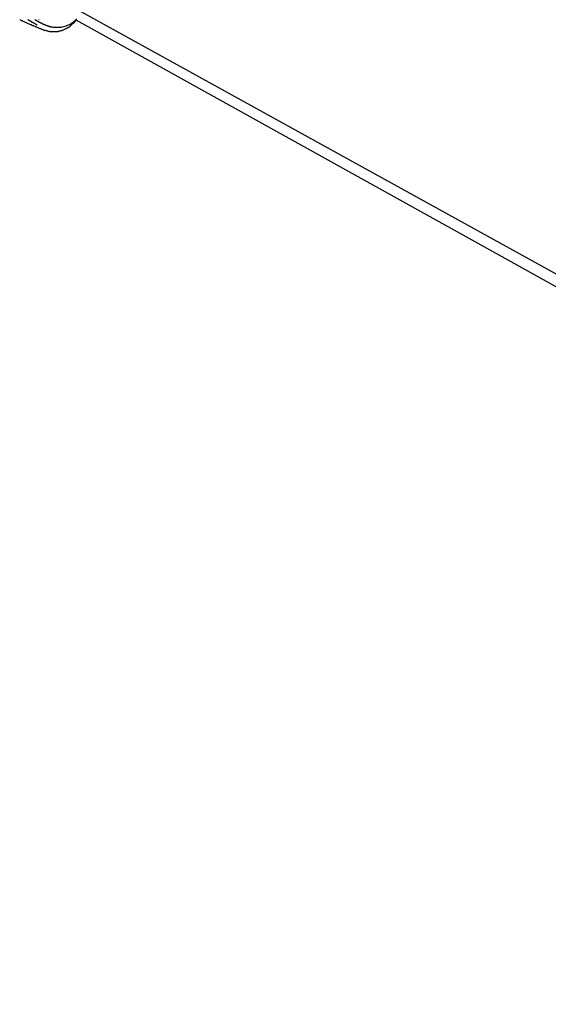
# Model space of a CAD drawing. Extents: x -23.4 to 23.4, y -8.7 to 8.7.
# Drawn here: x -11.3 to -10.7, y 4.6 to 5.7 of the extents above; entities that cross this region are included whole.
import ezdxf

# ---------------------------------------------------------------- set-up
doc = ezdxf.new("R2010")
doc.units = 0
doc.layers.get('0').update_dxf_attribs({"linetype": 'CONTINUOUS'})

msp = doc.modelspace()

# ---------------------------------------------------------------- linework, layer by layer
at = {"color": 0}
for points in [[(-9.1788, 4.5733), (-11.2491, 5.7176)], [(-9.1788, 4.5733), (-11.2491, 5.7176)], [(-9.1788, 4.5733), (-11.2491, 5.7176)], [(-9.1788, 4.5733), (-11.2491, 5.7176)], [(-9.1788, 4.5733), (-11.2491, 5.7176)], [(-9.1788, 4.5733), (-11.2491, 5.7176)], [(-9.1788, 4.5733), (-11.2491, 5.7176)], [(-9.1788, 4.5733), (-11.2491, 5.7176)], [(-9.1788, 4.5733), (-11.2491, 5.7176)], [(-9.1788, 4.5733), (-11.2491, 5.7176)], [(-9.1788, 4.5733), (-11.2491, 5.7176)], [(-9.1788, 4.5733), (-11.2491, 5.7176)], [(-9.1788, 4.5733), (-11.2491, 5.7176)], [(-9.1788, 4.5733), (-11.2491, 5.7176)], [(-9.1788, 4.5733), (-11.2491, 5.7176)], [(-9.1788, 4.5733), (-11.2491, 5.7176)], [(-9.1788, 4.5733), (-11.2491, 5.7176)], [(-9.1788, 4.5733), (-11.2491, 5.7176)], [(-9.1788, 4.5733), (-11.2491, 5.7176)], [(-9.1788, 4.5733), (-11.2491, 5.7176)], [(-9.1788, 4.5733), (-11.2491, 5.7176)], [(-11.2571, 5.6743), (-11.2562, 5.674), (-11.2553, 5.6734), (-11.2544, 5.6731), (-11.2535, 5.6725), (-11.2526, 5.6722), (-11.2517, 5.6718), (-11.2508, 5.6715), (-11.2499, 5.6709), (-11.249, 5.6706), (-11.2481, 5.6703), (-11.2475, 5.67), (-11.2475, 5.67), (-11.2466, 5.6694), (-11.2457, 5.6691), (-11.2448, 5.6688), (-11.244, 5.6685), (-11.2431, 5.668), (-11.2424, 5.6677), (-11.2415, 5.6674), (-11.2409, 5.6671), (-11.24, 5.6668), (-11.2394, 5.6665), (-11.2386, 5.6662), (-11.238, 5.6659), (-11.2373, 5.6656), (-11.2367, 5.6653), (-11.2361, 5.665), (-11.2356, 5.6649), (-11.2356, 5.6649), (-11.235, 5.6646), (-11.2344, 5.6643), (-11.2338, 5.664), (-11.2335, 5.664), (-11.2329, 5.6637), (-11.2325, 5.6635), (-11.2319, 5.6632), (-11.2316, 5.6632), (-11.231, 5.6629), (-11.2304, 5.6627), (-11.2298, 5.6624), (-11.2294, 5.6624), (-11.2286, 5.6621), (-11.228, 5.6621), (-11.2273, 5.6618), (-11.2267, 5.6618), (-11.2267, 5.6618), (-11.226, 5.6615), (-11.2254, 5.6615), (-11.2248, 5.6612), (-11.2242, 5.6612), (-11.2234, 5.6609), (-11.2228, 5.6609), (-11.2222, 5.6609), (-11.2216, 5.6609), (-11.2207, 5.6607), (-11.2201, 5.6607), (-11.2193, 5.6607), (-11.2187, 5.6607), (-11.2178, 5.6607), (-11.2172, 5.6607), (-11.2163, 5.6607), (-11.2157, 5.6609), (-11.2157, 5.6609), (-11.2148, 5.6609), (-11.2142, 5.6609), (-11.2136, 5.6609), (-11.213, 5.6611), (-11.2122, 5.6611), (-11.2116, 5.6614), (-11.211, 5.6614), (-11.2104, 5.6617), (-11.2096, 5.6617), (-11.209, 5.662), (-11.2084, 5.6622), (-11.2078, 5.6625), (-11.2072, 5.6628), (-11.2066, 5.6631), (-11.206, 5.6634), (-11.2054, 5.6637), (-11.2054, 5.6637), (-11.2042, 5.6642), (-11.2031, 5.6648), (-11.2019, 5.6654), (-11.201, 5.6661), (-11.1999, 5.6667), (-11.199, 5.6675), (-11.1981, 5.6684), (-11.1972, 5.6693), (-11.1963, 5.6701), (-11.1954, 5.671), (-11.1945, 5.6719), (-11.1939, 5.6729), (-11.1931, 5.6738), (-11.1925, 5.675)], [(-11.2478, 5.6743), (-11.2475, 5.674), (-11.2475, 5.674), (-11.2472, 5.674), (-11.2472, 5.674), (-11.2472, 5.674), (-11.2466, 5.6737), (-11.2463, 5.6734), (-11.246, 5.6731), (-11.2457, 5.6731), (-11.2452, 5.6728), (-11.2449, 5.6726), (-11.2446, 5.6723), (-11.2443, 5.6723), (-11.2439, 5.672), (-11.2436, 5.6718), (-11.2433, 5.6715), (-11.243, 5.6715), (-11.2427, 5.6712), (-11.2424, 5.6712), (-11.2421, 5.6709), (-11.2419, 5.6709), (-11.2419, 5.6709), (-11.2413, 5.6705), (-11.2407, 5.6702), (-11.2401, 5.6699), (-11.2397, 5.6696), (-11.2391, 5.6693), (-11.2388, 5.669), (-11.2385, 5.6687), (-11.2382, 5.6686), (-11.2379, 5.6683), (-11.2376, 5.6682), (-11.2373, 5.668), (-11.2373, 5.668), (-11.2371, 5.668), (-11.2371, 5.668), (-11.2371, 5.668), (-11.2373, 5.6681)], [(-11.2399, 5.6743), (-11.2396, 5.674), (-11.2394, 5.674), (-11.2391, 5.6737), (-11.2388, 5.6737), (-11.2385, 5.6735), (-11.2385, 5.6735), (-11.2385, 5.6735), (-11.2382, 5.6732), (-11.2382, 5.6732), (-11.2379, 5.6732), (-11.2379, 5.6732), (-11.2376, 5.6729), (-11.2376, 5.6729), (-11.2373, 5.6729), (-11.2373, 5.6729), (-11.237, 5.6726), (-11.237, 5.6726), (-11.2367, 5.6726), (-11.2367, 5.6726), (-11.2364, 5.6724), (-11.2364, 5.6724), (-11.2364, 5.6724), (-11.2364, 5.6724), (-11.2364, 5.6724), (-11.2361, 5.6721), (-11.2358, 5.6721), (-11.2355, 5.6718), (-11.2352, 5.6718), (-11.2349, 5.6715), (-11.2346, 5.6715), (-11.2343, 5.6713), (-11.2343, 5.6713), (-11.234, 5.671), (-11.2337, 5.671), (-11.2334, 5.6707), (-11.2334, 5.6707), (-11.2331, 5.6704), (-11.2328, 5.6704), (-11.2325, 5.6704), (-11.2325, 5.6704), (-11.2325, 5.6704), (-11.2322, 5.6701), (-11.2322, 5.6701), (-11.2319, 5.6701), (-11.2319, 5.6701), (-11.2316, 5.6698), (-11.2316, 5.6698), (-11.2315, 5.6698), (-11.2315, 5.6698), (-11.2312, 5.6695), (-11.2312, 5.6695), (-11.2309, 5.6695), (-11.2309, 5.6695), (-11.2306, 5.6695), (-11.2306, 5.6695), (-11.2306, 5.6695), (-11.2306, 5.6695), (-11.2306, 5.6695), (-11.2303, 5.6692), (-11.23, 5.6692), (-11.2297, 5.6689), (-11.2297, 5.6689), (-11.2294, 5.6686), (-11.2291, 5.6686), (-11.2288, 5.6686), (-11.2288, 5.6686), (-11.2285, 5.6683), (-11.2282, 5.6683), (-11.2279, 5.6683), (-11.2279, 5.6683), (-11.2276, 5.668), (-11.2274, 5.668), (-11.2271, 5.668), (-11.2271, 5.668), (-11.2271, 5.668), (-11.2268, 5.6677), (-11.2268, 5.6677), (-11.2265, 5.6677), (-11.2265, 5.6677), (-11.2262, 5.6675), (-11.2262, 5.6675), (-11.2259, 5.6675), (-11.2259, 5.6675), (-11.2256, 5.6672), (-11.2256, 5.6672), (-11.2253, 5.6672), (-11.2253, 5.6672), (-11.225, 5.6672), (-11.225, 5.6672), (-11.2247, 5.6672), (-11.2247, 5.6672), (-11.2247, 5.6672), (-11.2244, 5.6669), (-11.2241, 5.6669), (-11.2238, 5.6668), (-11.2235, 5.6668), (-11.2232, 5.6665), (-11.2229, 5.6665), (-11.2226, 5.6665), (-11.2225, 5.6665), (-11.2222, 5.6662), (-11.2219, 5.6662), (-11.2216, 5.6662), (-11.2213, 5.6662), (-11.221, 5.666), (-11.2207, 5.666), (-11.2204, 5.666), (-11.2201, 5.666), (-11.2201, 5.666), (-11.2192, 5.6657), (-11.2186, 5.6657), (-11.218, 5.6656), (-11.2174, 5.6656), (-11.2165, 5.6655), (-11.2159, 5.6655), (-11.2153, 5.6655), (-11.2147, 5.6655), (-11.2138, 5.6655), (-11.2132, 5.6655), (-11.2123, 5.6655), (-11.2117, 5.6656), (-11.2108, 5.6656), (-11.2102, 5.6658), (-11.2095, 5.6658), (-11.2089, 5.6661), (-11.2089, 5.6661), (-11.2073, 5.6663), (-11.2058, 5.6667), (-11.2043, 5.6672), (-11.2028, 5.6678), (-11.2013, 5.6684), (-11.1999, 5.6691), (-11.1985, 5.67), (-11.1973, 5.6709), (-11.196, 5.6718), (-11.1948, 5.6727), (-11.1936, 5.6737), (-11.1925, 5.6749)], [(-11.2352, 5.6742), (-11.235, 5.674), (-11.235, 5.674)], [(-11.235, 5.674), (-11.235, 5.674), (-11.235, 5.674), (-11.235, 5.674), (-11.235, 5.674), (-11.235, 5.674), (-11.235, 5.674), (-11.235, 5.674), (-11.235, 5.674), (-11.235, 5.674), (-11.235, 5.674), (-11.235, 5.674), (-11.235, 5.674), (-11.235, 5.674), (-11.235, 5.674), (-11.235, 5.674), (-11.235, 5.674), (-11.235, 5.674)], [(-11.1934, 5.674), (-11.1934, 5.674)], [(-11.1934, 5.674), (-9.1808, 4.5548)], [(-11.1934, 5.674), (-9.1808, 4.5548)], [(-11.1934, 5.674), (-9.1808, 4.5548)], [(-11.1934, 5.674), (-9.1808, 4.5548)], [(-11.1934, 5.674), (-9.1808, 4.5548)], [(-11.1934, 5.674), (-9.1808, 4.5548)], [(-11.1934, 5.674), (-9.1808, 4.5548)], [(-11.1934, 5.674), (-9.1808, 4.5548)], [(-11.1934, 5.674), (-9.1808, 4.5548)], [(-11.1934, 5.674), (-9.1808, 4.5548)], [(-11.1934, 5.674), (-9.1808, 4.5548)], [(-11.1934, 5.674), (-9.1808, 4.5548)], [(-11.1934, 5.674), (-9.1808, 4.5548)], [(-11.1934, 5.674), (-9.1808, 4.5548)], [(-11.1934, 5.674), (-9.1808, 4.5548)], [(-11.1934, 5.674), (-9.1808, 4.5548)], [(-11.1934, 5.674), (-9.1808, 4.5548)], [(-11.1934, 5.674), (-9.1808, 4.5548)], [(-11.1934, 5.674), (-9.1808, 4.5548)], [(-11.1934, 5.674), (-9.1808, 4.5548)], [(-11.1934, 5.674), (-9.1808, 4.5548)]]:
    msp.add_lwpolyline(points, dxfattribs=at)

doc.saveas('drawing.dxf')
